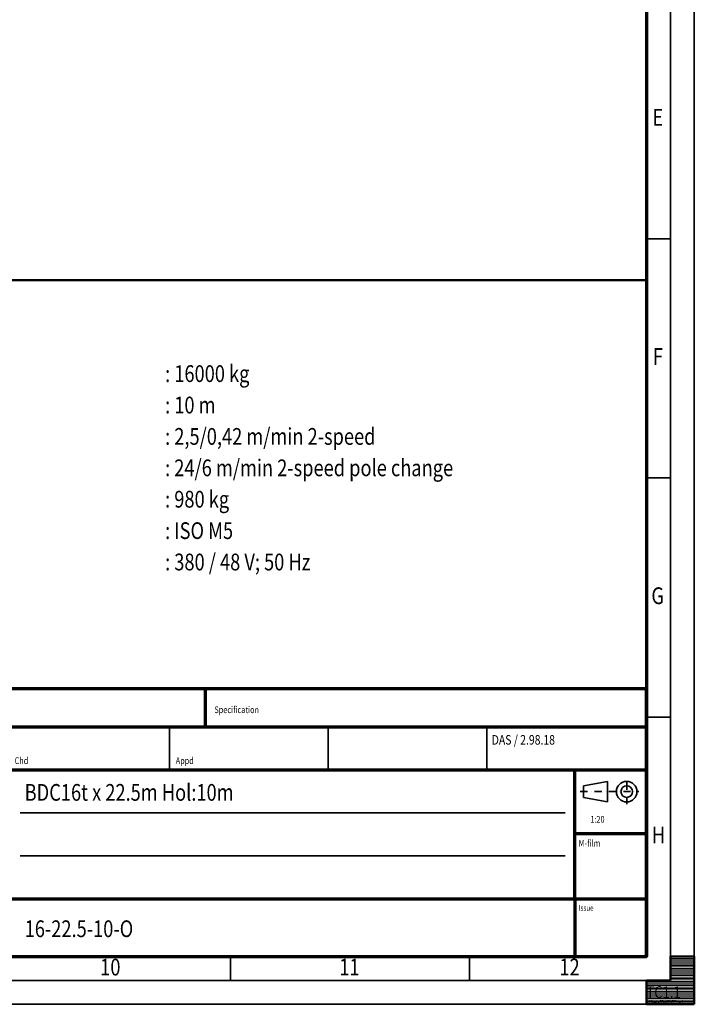
# Model space of a CAD drawing. Units: millimetres. Extents: x 0 to 11880, y 0 to 8400.
# Drawn here: x 9058 to 11880, y 0 to 4116 of the extents above; entities that cross this region are included whole.
import ezdxf
from ezdxf.enums import TextEntityAlignment as Align

# ---------------------------------------------------------------- set-up
doc = ezdxf.new("R2010")
doc.units = ezdxf.units.MM
doc.header["$MEASUREMENT"] = 0
doc.linetypes.add('DASHDOT', pattern=[1.0001, 0.5, -0.25, 0.0001, -0.25])
doc.layers.add('(4) Texts', color=7, linetype='Continuous', lineweight=35)
doc.layers.add('(9) Sheet', color=7, linetype='Continuous', lineweight=35)
doc.styles.add('Arial', font='ARIAL.TTF')

# ---------------------------------------------------------------- blocks, each defined once
blk = doc.blocks.new('HATCH_5_585a72b1-dd5b-41fc-a9e8-6051a6556426')
at = {"layer": '(9) Sheet', "color": 0, "lineweight": 9}
for p, q in [((11880, 198), (11780, 198)), ((11880, 192), (11780, 192)), ((11880, 186), (11780, 186)), ((11880, 180), (11780, 180)), ((11880, 174), (11780, 174)), ((11880, 168), (11780, 168)), ((11880, 162), (11780, 162)), ((11880, 156), (11780, 156)), ((11880, 150), (11780, 150)), ((11880, 144), (11780, 144)), ((11880, 138), (11780, 138)), ((11880, 132), (11780, 132)), ((11880, 126), (11780, 126)), ((11880, 96), (11680, 96)), ((11880, 90), (11680, 90)), ((11880, 84), (11680, 84)), ((11880, 120), (11780, 120)), ((11880, 114), (11780, 114)), ((11880, 108), (11780, 108)), ((11880, 102), (11780, 102)), ((11880, 78), (11680, 78)), ((11880, 72), (11680, 72)), ((11880, 66), (11680, 66)), ((11880, 60), (11680, 60)), ((11880, 54), (11680, 54)), ((11880, 48), (11680, 48)), ((11880, 42), (11680, 42)), ((11880, 36), (11680, 36)), ((11880, 30), (11680, 30)), ((11880, 24), (11680, 24)), ((11880, 18), (11680, 18)), ((11880, 12), (11680, 12)), ((11880, 6), (11680, 6))]:
    blk.add_line(p, q, dxfattribs=at)
blk = doc.blocks.new('GROUP_0_1002d066-79d7-4c38-b6fe-ad17f646e918')
at = {"layer": '(9) Sheet', "color": 7, "lineweight": 35, "ltscale": 60}
for p, q in [((11880, 0), (11880, 8400)), ((11780, 8300), (11780, 100)), ((11780, 3200.5), (11680, 3200.5)), ((11780, 2200.5), (11680, 2200.5)), ((11780, 1200.5), (11680, 1200.5)), ((9684, 980), (9684, 1160)), ((10348, 980), (10348, 1160)), ((11012.4, 980), (11012.4, 1160)), ((11416, 913.2), (11516.2, 931.8)), ((11416, 864.8), (11416, 913.2)), ((11516.2, 846.2), (11516.2, 931.8)), ((11416, 864.8), (11516.2, 846.2)), ((9940, 101.5), (9940, 200.5)), ((10940, 101.5), (10940, 200.5)), ((300, 100), (11780, 100)), ((0, 0), (11880, 0))]:
    blk.add_line(p, q, dxfattribs=at)
at = {"layer": '(9) Sheet', "color": 7, "lineweight": 70, "ltscale": 60}
for p in [(11680, 8201), (400, 200)]:
    blk.add_line(p, (11680, 200), dxfattribs=at)
at = {"layer": '(9) Sheet', "color": 7, "linetype": 'Continuous', "lineweight": 50, "ltscale": 60}
for p, q in [((7994.2, 3027.2), (11680, 3027.2)), ((11780, 200), (11780, 100)), ((11880, 200), (11780, 200)), ((11880, 0), (11880, 200)), ((11780, 100), (11680, 100)), ((11680, 100), (11680, 0)), ((11880, 100), (11880, 0)), ((11680, 0), (11880, 0)), ((11880, 0), (11780, 0))]:
    blk.add_line(p, q, dxfattribs=at)
at = {"layer": '(9) Sheet', "color": 7, "linetype": 'Continuous', "lineweight": 70, "ltscale": 60}
for p, q in [((7994.2, 1320), (11680, 1320)), ((9834.4, 1160), (9834.4, 1320)), ((7994.2, 1160), (11680, 1160)), ((9020, 980), (11680, 980)), ((11380, 440), (11380, 980)), ((11380, 714), (11680, 714)), ((11680, 440), (9020, 440)), ((11380, 440), (11380, 200))]:
    blk.add_line(p, q, dxfattribs=at)
at = {"layer": '(9) Sheet', "color": 7, "linetype": 'DASHDOT', "lineweight": 35, "ltscale": 60}
for p, q in [((11597, 837), (11597, 939)), ((11402.8, 889), (11648.4, 889))]:
    blk.add_line(p, q, dxfattribs=at)
at = {"layer": '(9) Sheet', "color": 7, "linetype": 'Continuous', "lineweight": 35, "ltscale": 60}
for p, q in [((9060, 800), (11340, 800)), ((9060, 620), (11340, 620))]:
    blk.add_line(p, q, dxfattribs=at)
at = {"layer": '(9) Sheet', "color": 7, "linetype": 'Continuous', "lineweight": 70, "ltscale": 60}
blk.add_lwpolyline([(7994.2, 200), (11680, 200), (11680, 1320)], dxfattribs=at)
at = {"layer": '(9) Sheet', "color": 7, "linetype": 'Continuous', "lineweight": 50, "ltscale": 60}
blk.add_lwpolyline([(11880, 0), (11680, 0), (11680, 100), (11780, 100), (11780, 200), (11880, 200)], close=True, dxfattribs=at)
at = {"layer": '(9) Sheet', "color": 7, "lineweight": 35, "ltscale": 60}
for radius in [42.8, 24.2]:
    blk.add_circle((11597, 889), radius, dxfattribs=at)
at = {"layer": '(9) Sheet', "color": 7, "linetype": 'ByBlock'}
blk.add_blockref('HATCH_5_585a72b1-dd5b-41fc-a9e8-6051a6556426', (0, 0), dxfattribs=at)
at = {"layer": '(4) Texts', "color": 9, "lineweight": 35, "style": 'Arial', "width": 0.8}
for s, p in [(': 16000 kg', (9666, 2671.4)), (': 10 m', (9666, 2540.1)), (': 2,5/0,42 m/min 2-speed', (9666, 2408.9)), (': 24/6 m/min 2-speed pole change', (9666, 2277.6)), (': 980 kg', (9666, 2146.4)), (': ISO M5', (9666, 2015.1)), (': 380 / 48 V; 50 Hz        ', (9666, 1883.9))]:
    blk.add_text(s, height=70, dxfattribs=at).set_placement(p, align=Align.TOP_LEFT)
at = {"layer": '(4) Texts', "color": 9, "lineweight": 50, "style": 'Arial', "width": 0.8}
for s, p in [('BDC16t x 22.5m Hol:10m                       ', (9078.4, 829)), ('16-22.5-10-O', (9078.4, 259))]:
    blk.add_text(s, height=70, dxfattribs=at).set_placement(p, align=Align.BOTTOM_LEFT)
at = {"layer": '(9) Sheet', "color": 7, "lineweight": 35, "style": 'Arial', "width": 0.8}
for s, height, p in [('E', 70, (11704.4, 3651.1)), ('F', 70, (11706.6, 2651.1)), ('G', 70, (11700.4, 1651.1)), ('Specification', 28, (9872.4, 1208.6)), ('Chd', 28, (9036.4, 995.6)), ('Appd', 28, (9710.4, 995.6)), (' 1:20', 28, (11438.2, 750.6)), ('H', 70, (11702.2, 651.1)), ('10', 70, (9394.5, 98.7)), ('11', 70, (10394.5, 98.7)), ('12', 70, (11315.7, 99.2)), ('TC1.1', 50, (11680, 10)), ('$Sheet = TEAMCENTER, rev2', 10, (11690, 2))]:
    blk.add_text(s, height=height, dxfattribs=at).set_placement(p, align=Align.BOTTOM_LEFT)
at = {"layer": '(9) Sheet', "color": 7, "lineweight": 50, "style": 'Arial', "width": 0.8}
blk.add_text('DAS / 2.98.18', height=40, dxfattribs=at).set_placement((11032.4, 1073), align=Align.BOTTOM_LEFT)
at = {"layer": '(9) Sheet', "color": 7, "lineweight": 35, "style": 'Arial', "width": 0.8}
for s, height, p in [('M-film', 28, (11396, 687.5)), ('Issue', 24, (11396, 415))]:
    blk.add_text(s, height=height, dxfattribs=at).set_placement(p, align=Align.TOP_LEFT)

msp = doc.modelspace()

# ---------------------------------------------------------------- block references
at = {"color": 7, "linetype": 'ByBlock'}
msp.add_blockref('GROUP_0_1002d066-79d7-4c38-b6fe-ad17f646e918', (0, 0), dxfattribs=at)

doc.saveas('drawing.dxf')
